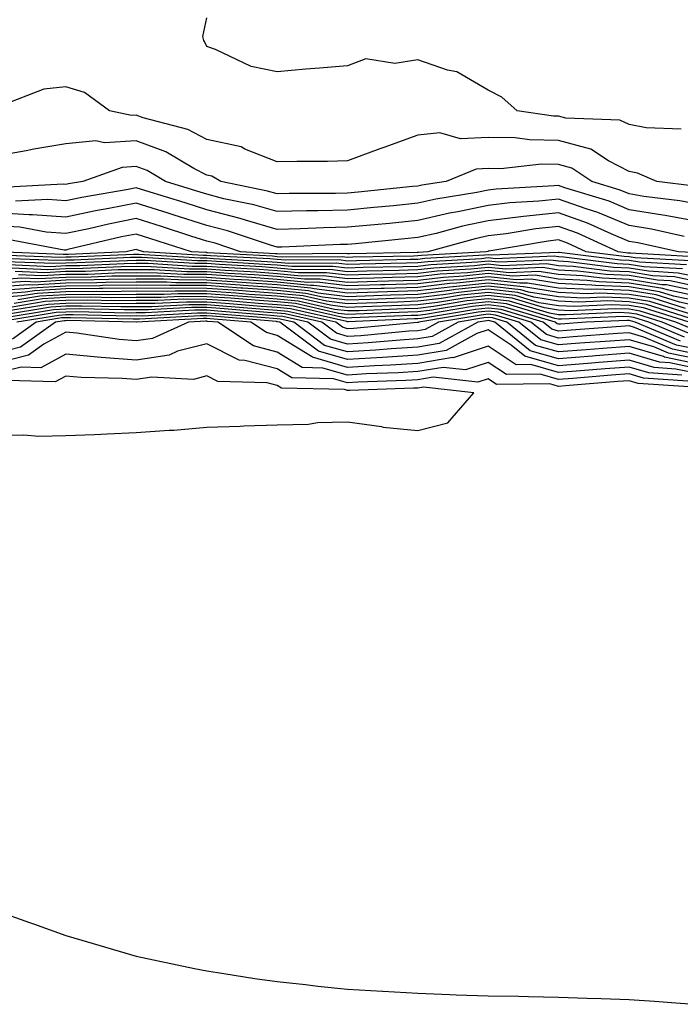
# Model space of a CAD drawing. Units: inches. Extents: x 931523 to 934163, y 7223978 to 7226618.
# Drawn here: x 932461 to 932555, y 7224015 to 7224155 of the extents above; entities that cross this region are included whole.
import ezdxf

# ---------------------------------------------------------------- set-up
doc = ezdxf.new("R2010")
doc.units = ezdxf.units.IN
doc.header["$MEASUREMENT"] = 0
doc.layers.add('Contour_93157223', color=7, linetype='Continuous', true_color=0x43e70f)

msp = doc.modelspace()

# ---------------------------------------------------------------- linework, layer by layer
at = {"layer": 'Contour_93157223'}
for points in [[(932555.45, 7224139.32, 3199), (932550.47, 7224139.5, 3199), (932548.05, 7224139.97, 3199), (932546.76, 7224140.63, 3199), (932539.09, 7224140.88, 3199), (932538.05, 7224141.16, 3199), (932537.3, 7224141.18, 3199), (932532.15, 7224141.92, 3199), (932530, 7224143.87, 3199), (932528.05, 7224144.87, 3199), (932523.59, 7224147.45, 3199), (932522.26, 7224147.72, 3199), (932518.05, 7224149.19, 3199), (932514.78, 7224148.66, 3199), (932510.67, 7224149.3, 3199), (932508.05, 7224148.33, 3199), (932504.1, 7224147.97, 3199), (932502.12, 7224147.86, 3199), (932498.05, 7224147.49, 3199), (932494.35, 7224148.23, 3199), (932489.31, 7224150.65, 3199), (932488.05, 7224151.06, 3199), (932487.8, 7224151.67, 3199), (932487.63, 7224151.92, 3199), (932487.51, 7224152.47, 3199), (932488.05, 7224155.16, 3199)], [(932557.37, 7224131.24, 3200), (932552.01, 7224131.92, 3200), (932549.23, 7224133.09, 3200), (932548.05, 7224133.33, 3200), (932545.12, 7224134.85, 3200), (932542.64, 7224136.51, 3200), (932538.05, 7224137.74, 3200), (932533.93, 7224137.8, 3200), (932531.87, 7224138.09, 3200), (932528.05, 7224138.17, 3200), (932524.11, 7224137.97, 3200), (932521.17, 7224138.81, 3200), (932518.05, 7224138.5, 3200), (932513.22, 7224136.74, 3200), (932512.67, 7224136.55, 3200), (932508.05, 7224134.83, 3200), (932505.21, 7224134.75, 3200), (932500.86, 7224134.73, 3200), (932498.05, 7224134.67, 3200), (932493.49, 7224136.47, 3200), (932492.93, 7224136.8, 3200), (932488.05, 7224137.88, 3200), (932485.38, 7224139.26, 3200), (932479.04, 7224140.92, 3200), (932478.05, 7224141.3, 3200), (932477.39, 7224141.26, 3200), (932474.25, 7224141.92, 3200), (932470.7, 7224144.56, 3200), (932468.05, 7224145.32, 3200), (932464.94, 7224145.03, 3200), (932458.8, 7224142.66, 3200)], [(932558.05, 7224128.64, 3201), (932555.28, 7224129.15, 3201), (932550.17, 7224129.79, 3201), (932548.05, 7224130.14, 3201), (932546.8, 7224130.67, 3201), (932542.77, 7224131.92, 3201), (932539.94, 7224133.81, 3201), (932538.05, 7224134.32, 3201), (932535.61, 7224134.36, 3201), (932529.84, 7224133.72, 3201), (932528.05, 7224133.74, 3201), (932526.31, 7224133.66, 3201), (932522.09, 7224131.92, 3201), (932518.6, 7224131.37, 3201), (932518.05, 7224131.24, 3201), (932517.3, 7224131.18, 3201), (932509.57, 7224130.4, 3201), (932508.05, 7224130.24, 3201), (932506.34, 7224130.2, 3201), (932499.77, 7224130.2, 3201), (932498.05, 7224130.16, 3201), (932496.69, 7224130.55, 3201), (932490.05, 7224131.92, 3201), (932488.77, 7224132.64, 3201), (932488.05, 7224132.8, 3201), (932486.22, 7224133.76, 3201), (932482.24, 7224136.12, 3201), (932478.05, 7224137.66, 3201), (932473.53, 7224137.41, 3201), (932472.3, 7224137.66, 3201), (932468.05, 7224137.23, 3201), (932463.51, 7224136.47, 3201), (932462.4, 7224136.26, 3201), (932458.05, 7224135.51, 3201)], [(932558.05, 7224126.18, 3202), (932553.19, 7224127.06, 3202), (932552.87, 7224127.1, 3202), (932548.05, 7224127.9, 3202), (932545.21, 7224129.09, 3202), (932538.94, 7224131.02, 3202), (932538.05, 7224131.35, 3202), (932537.41, 7224131.28, 3202), (932529.19, 7224130.79, 3202), (932528.05, 7224130.65, 3202), (932526.45, 7224130.32, 3202), (932520.58, 7224129.4, 3202), (932518.05, 7224128.81, 3202), (932514.6, 7224128.46, 3202), (932511.79, 7224128.19, 3202), (932508.05, 7224127.82, 3202), (932503.86, 7224127.72, 3202), (932502.24, 7224127.72, 3202), (932498.05, 7224127.64, 3202), (932494.73, 7224128.6, 3202), (932490.5, 7224129.46, 3202), (932488.05, 7224130.08, 3202), (932486.66, 7224130.53, 3202), (932482.18, 7224131.92, 3202), (932479.59, 7224133.46, 3202), (932478.05, 7224134.03, 3202), (932476.06, 7224133.91, 3202), (932470.47, 7224131.92, 3202), (932468.41, 7224131.57, 3202), (932468.05, 7224131.49, 3202), (932467.65, 7224131.51, 3202), (932458.93, 7224131.04, 3202)], [(932555.87, 7224124.11, 3203), (932551.25, 7224125.12, 3203), (932548.05, 7224125.65, 3203), (932543.62, 7224127.49, 3203), (932541.96, 7224128.01, 3203), (932538.05, 7224129.4, 3203), (932535.23, 7224129.11, 3203), (932531.11, 7224128.85, 3203), (932528.05, 7224128.48, 3203), (932523.73, 7224127.6, 3203), (932522.56, 7224127.41, 3203), (932518.05, 7224126.37, 3203), (932514, 7224125.96, 3203), (932511.9, 7224125.77, 3203), (932508.05, 7224125.4, 3203), (932504.65, 7224125.32, 3203), (932501.31, 7224125.18, 3203), (932498.05, 7224125.1, 3203), (932493.56, 7224126.41, 3203), (932492.8, 7224126.67, 3203), (932488.05, 7224127.88, 3203), (932484.98, 7224128.85, 3203), (932479.39, 7224130.57, 3203), (932478.05, 7224131, 3203), (932476.9, 7224130.77, 3203), (932470.33, 7224129.63, 3203), (932468.05, 7224129.17, 3203), (932465.48, 7224129.34, 3203), (932460.88, 7224129.09, 3203)], [(932557.89, 7224121.76, 3204), (932555.09, 7224121.92, 3204), (932549.32, 7224123.19, 3204), (932548.05, 7224123.4, 3204), (932545.51, 7224124.46, 3204), (932542.14, 7224126, 3204), (932538.05, 7224127.47, 3204), (932533.06, 7224126.92, 3204), (932533.04, 7224126.92, 3204), (932528.05, 7224126.31, 3204), (932524.4, 7224125.57, 3204), (932520.67, 7224124.54, 3204), (932518.05, 7224123.93, 3204), (932516.21, 7224123.76, 3204), (932509.2, 7224123.07, 3204), (932508.05, 7224122.96, 3204), (932507.03, 7224122.94, 3204), (932498.73, 7224122.6, 3204), (932498.05, 7224122.58, 3204), (932497.11, 7224122.86, 3204), (932491.03, 7224124.91, 3204), (932488.05, 7224125.65, 3204), (932483.3, 7224127.17, 3204), (932482.58, 7224127.39, 3204), (932478.05, 7224128.81, 3204), (932474.17, 7224128.05, 3204), (932472.26, 7224127.72, 3204), (932468.05, 7224126.82, 3204), (932463.31, 7224127.17, 3204), (932462.82, 7224127.15, 3204), (932458.05, 7224127.43, 3204)], [(932557.32, 7224121.2, 3205), (932548.26, 7224121.71, 3205), (932548.05, 7224121.74, 3205), (932547.88, 7224121.74, 3205), (932546.52, 7224121.92, 3205), (932540.71, 7224124.58, 3205), (932538.05, 7224125.53, 3205), (932534.79, 7224125.18, 3205), (932530.6, 7224124.48, 3205), (932528.05, 7224124.17, 3205), (932526.19, 7224123.78, 3205), (932519.48, 7224121.92, 3205), (932518.13, 7224121.84, 3205), (932518.05, 7224121.84, 3205), (932517.96, 7224121.82, 3205), (932508.33, 7224121.65, 3205), (932508.05, 7224121.63, 3205), (932507.79, 7224121.67, 3205), (932498.38, 7224121.59, 3205), (932498.05, 7224121.63, 3205), (932497.78, 7224121.65, 3205), (932492.87, 7224121.92, 3205), (932489.26, 7224123.13, 3205), (932488.05, 7224123.44, 3205), (932485.82, 7224124.15, 3205), (932481.63, 7224125.49, 3205), (932478.05, 7224126.63, 3205), (932474.12, 7224125.85, 3205), (932471.31, 7224125.18, 3205), (932468.05, 7224124.5, 3205), (932465.27, 7224124.69, 3205), (932461.53, 7224125.4, 3205), (932458.05, 7224125.59, 3205)], [(932556.76, 7224120.63, 3206), (932548.9, 7224121.06, 3206), (932548.05, 7224121.22, 3206), (932547.37, 7224121.24, 3206), (932541.98, 7224121.92, 3206), (932539.29, 7224123.15, 3206), (932538.05, 7224123.6, 3206), (932536.54, 7224123.44, 3206), (932528.14, 7224122.02, 3206), (932528.05, 7224122, 3206), (932527.99, 7224121.98, 3206), (932527.75, 7224121.92, 3206), (932518.57, 7224121.39, 3206), (932518.05, 7224121.33, 3206), (932517.45, 7224121.31, 3206), (932508.82, 7224121.14, 3206), (932508.05, 7224121.12, 3206), (932507.34, 7224121.22, 3206), (932498.82, 7224121.14, 3206), (932498.05, 7224121.22, 3206), (932497.4, 7224121.28, 3206), (932488.18, 7224121.78, 3206), (932488.05, 7224121.8, 3206), (932487.93, 7224121.8, 3206), (932485.91, 7224121.92, 3206), (932479.96, 7224123.83, 3206), (932478.05, 7224124.44, 3206), (932475.95, 7224124.03, 3206), (932468.35, 7224122.23, 3206), (932468.05, 7224122.15, 3206), (932467.79, 7224122.17, 3206), (932459.8, 7224123.68, 3206)], [(932556.19, 7224120.06, 3207), (932549.54, 7224120.44, 3207), (932548.05, 7224120.67, 3207), (932546.85, 7224120.73, 3207), (932538.14, 7224121.84, 3207), (932537.98, 7224121.84, 3207), (932528.53, 7224121.43, 3207), (932528.05, 7224121.49, 3207), (932527.57, 7224121.43, 3207), (932519.02, 7224120.96, 3207), (932518.05, 7224120.85, 3207), (932516.94, 7224120.81, 3207), (932509.31, 7224120.65, 3207), (932508.05, 7224120.61, 3207), (932506.89, 7224120.77, 3207), (932499.27, 7224120.71, 3207), (932498.05, 7224120.83, 3207), (932497.02, 7224120.9, 3207), (932488.6, 7224121.37, 3207), (932488.05, 7224121.41, 3207), (932487.54, 7224121.41, 3207), (932479.08, 7224121.92, 3207), (932478.3, 7224122.17, 3207), (932478.05, 7224122.25, 3207), (932477.78, 7224122.19, 3207), (932476.61, 7224121.92, 3207), (932468.41, 7224121.55, 3207), (932468.05, 7224121.55, 3207), (932467.66, 7224121.53, 3207), (932458.19, 7224121.92, 3207)], [(932555.62, 7224119.5, 3208), (932550.17, 7224119.79, 3208), (932548.05, 7224120.14, 3208), (932546.34, 7224120.2, 3208), (932538.8, 7224121.18, 3208), (932538.05, 7224121.2, 3208), (932537.43, 7224121.3, 3208), (932529.03, 7224120.94, 3208), (932528.05, 7224121.04, 3208), (932527.07, 7224120.94, 3208), (932519.46, 7224120.51, 3208), (932518.05, 7224120.34, 3208), (932516.42, 7224120.3, 3208), (932509.81, 7224120.16, 3208), (932508.05, 7224120.1, 3208), (932506.44, 7224120.32, 3208), (932499.71, 7224120.26, 3208), (932498.05, 7224120.42, 3208), (932496.65, 7224120.51, 3208), (932489.02, 7224120.94, 3208), (932488.05, 7224121.02, 3208), (932487.15, 7224121.02, 3208), (932478.42, 7224121.55, 3208), (932477.67, 7224121.55, 3208), (932468.82, 7224121.16, 3208), (932468.05, 7224121.14, 3208), (932467.23, 7224121.1, 3208), (932458.51, 7224121.45, 3208)], [(932558.05, 7224118.29, 3209), (932555.05, 7224118.91, 3209), (932550.81, 7224119.17, 3209), (932548.05, 7224119.62, 3209), (932545.83, 7224119.69, 3209), (932539.46, 7224120.51, 3209), (932538.05, 7224120.57, 3209), (932536.89, 7224120.75, 3209), (932529.53, 7224120.44, 3209), (932528.05, 7224120.61, 3209), (932526.58, 7224120.46, 3209), (932519.9, 7224120.06, 3209), (932518.05, 7224119.85, 3209), (932515.91, 7224119.79, 3209), (932510.3, 7224119.67, 3209), (932508.05, 7224119.6, 3209), (932505.99, 7224119.85, 3209), (932500.15, 7224119.81, 3209), (932498.05, 7224120.03, 3209), (932496.28, 7224120.14, 3209), (932489.44, 7224120.53, 3209), (932488.05, 7224120.63, 3209), (932486.76, 7224120.63, 3209), (932478.86, 7224121.1, 3209), (932478.05, 7224121.12, 3209), (932477.23, 7224121.1, 3209), (932469.22, 7224120.75, 3209), (932468.05, 7224120.73, 3209), (932466.8, 7224120.67, 3209), (932458.99, 7224120.98, 3209)], [(932558.05, 7224117.6, 3210), (932554.49, 7224118.35, 3210), (932551.44, 7224118.52, 3210), (932548.05, 7224119.09, 3210), (932545.32, 7224119.19, 3210), (932540.13, 7224119.85, 3210), (932538.05, 7224119.95, 3210), (932536.34, 7224120.22, 3210), (932530.03, 7224119.95, 3210), (932528.05, 7224120.16, 3210), (932526.08, 7224119.95, 3210), (932520.34, 7224119.62, 3210), (932518.05, 7224119.34, 3210), (932515.4, 7224119.26, 3210), (932510.79, 7224119.19, 3210), (932508.05, 7224119.09, 3210), (932505.54, 7224119.4, 3210), (932500.6, 7224119.36, 3210), (932498.05, 7224119.62, 3210), (932495.9, 7224119.77, 3210), (932489.86, 7224120.1, 3210), (932488.05, 7224120.24, 3210), (932486.38, 7224120.24, 3210), (932479.3, 7224120.67, 3210), (932478.05, 7224120.67, 3210), (932476.79, 7224120.65, 3210), (932469.63, 7224120.34, 3210), (932468.05, 7224120.32, 3210), (932466.36, 7224120.24, 3210), (932459.46, 7224120.51, 3210)], [(932558.05, 7224116.92, 3211), (932553.91, 7224117.78, 3211), (932552.08, 7224117.9, 3211), (932548.05, 7224118.54, 3211), (932544.8, 7224118.68, 3211), (932540.78, 7224119.19, 3211), (932538.05, 7224119.3, 3211), (932535.79, 7224119.67, 3211), (932530.53, 7224119.44, 3211), (932528.05, 7224119.71, 3211), (932525.58, 7224119.46, 3211), (932520.79, 7224119.19, 3211), (932518.05, 7224118.85, 3211), (932514.89, 7224118.76, 3211), (932511.28, 7224118.68, 3211), (932508.05, 7224118.58, 3211), (932505.09, 7224118.95, 3211), (932501.04, 7224118.93, 3211), (932498.05, 7224119.22, 3211), (932495.53, 7224119.4, 3211), (932490.28, 7224119.69, 3211), (932488.05, 7224119.85, 3211), (932485.98, 7224119.85, 3211), (932479.74, 7224120.24, 3211), (932478.05, 7224120.24, 3211), (932476.35, 7224120.22, 3211), (932470.03, 7224119.95, 3211), (932468.05, 7224119.91, 3211), (932465.93, 7224119.79, 3211), (932459.92, 7224120.05, 3211)], [(932558.05, 7224116.22, 3212), (932553.35, 7224117.21, 3212), (932552.72, 7224117.25, 3212), (932548.05, 7224118.01, 3212), (932544.29, 7224118.17, 3212), (932541.45, 7224118.52, 3212), (932538.05, 7224118.68, 3212), (932535.25, 7224119.13, 3212), (932531.03, 7224118.93, 3212), (932528.05, 7224119.26, 3212), (932525.09, 7224118.95, 3212), (932521.23, 7224118.74, 3212), (932518.05, 7224118.37, 3212), (932514.38, 7224118.25, 3212), (932511.78, 7224118.19, 3212), (932508.05, 7224118.07, 3212), (932504.64, 7224118.5, 3212), (932501.49, 7224118.48, 3212), (932498.05, 7224118.81, 3212), (932495.15, 7224119.03, 3212), (932490.7, 7224119.28, 3212), (932488.05, 7224119.46, 3212), (932485.59, 7224119.46, 3212), (932480.18, 7224119.79, 3212), (932478.05, 7224119.81, 3212), (932475.91, 7224119.77, 3212), (932470.44, 7224119.54, 3212), (932468.05, 7224119.5, 3212), (932465.5, 7224119.36, 3212), (932460.4, 7224119.58, 3212)], [(932558.05, 7224115.53, 3213), (932553.46, 7224116.51, 3213), (932552.83, 7224116.71, 3213), (932548.05, 7224117.49, 3213), (932543.78, 7224117.64, 3213), (932542.11, 7224117.86, 3213), (932538.05, 7224118.05, 3213), (932534.71, 7224118.58, 3213), (932531.53, 7224118.44, 3213), (932528.05, 7224118.83, 3213), (932524.59, 7224118.46, 3213), (932521.68, 7224118.29, 3213), (932518.05, 7224117.86, 3213), (932513.87, 7224117.74, 3213), (932512.27, 7224117.7, 3213), (932508.05, 7224117.58, 3213), (932504.18, 7224118.05, 3213), (932501.93, 7224118.03, 3213), (932498.05, 7224118.42, 3213), (932494.78, 7224118.66, 3213), (932491.11, 7224118.85, 3213), (932488.05, 7224119.07, 3213), (932485.21, 7224119.07, 3213), (932480.61, 7224119.36, 3213), (932478.05, 7224119.36, 3213), (932475.46, 7224119.34, 3213), (932470.84, 7224119.13, 3213), (932468.05, 7224119.11, 3213), (932465.06, 7224118.93, 3213), (932460.87, 7224119.11, 3213)], [(932558.05, 7224114.17, 3215), (932555.21, 7224114.75, 3215), (932551.92, 7224115.79, 3215), (932548.05, 7224116.41, 3215), (932543.37, 7224116.61, 3215), (932542.7, 7224116.57, 3215), (932538.05, 7224116.78, 3215), (932533.62, 7224117.49, 3215), (932532.53, 7224117.45, 3215), (932528.05, 7224117.94, 3215), (932523.59, 7224117.47, 3215), (932522.57, 7224117.41, 3215), (932518.05, 7224116.86, 3215), (932513.25, 7224116.72, 3215), (932512.84, 7224116.71, 3215), (932508.05, 7224116.57, 3215), (932503.28, 7224117.15, 3215), (932502.82, 7224117.15, 3215), (932498.05, 7224117.62, 3215), (932494.03, 7224117.9, 3215), (932491.95, 7224118.01, 3215), (932488.05, 7224118.29, 3215), (932484.43, 7224118.31, 3215), (932481.49, 7224118.48, 3215), (932478.05, 7224118.48, 3215), (932474.58, 7224118.44, 3215), (932471.65, 7224118.33, 3215), (932468.05, 7224118.29, 3215), (932464.19, 7224118.07, 3215), (932461.81, 7224118.17, 3215), (932458.05, 7224117.9, 3215)], [(932556.08, 7224113.89, 3216), (932551.46, 7224115.34, 3216), (932548.05, 7224115.88, 3216), (932543.92, 7224116.04, 3216), (932542.1, 7224115.96, 3216), (932538.05, 7224116.16, 3216), (932533.07, 7224116.94, 3216), (932533.03, 7224116.94, 3216), (932528.05, 7224117.49, 3216), (932523.09, 7224116.96, 3216), (932523.01, 7224116.96, 3216), (932518.05, 7224116.37, 3216), (932513.73, 7224116.24, 3216), (932512.31, 7224116.18, 3216), (932508.05, 7224116.06, 3216), (932503.33, 7224116.65, 3216), (932502.87, 7224116.74, 3216), (932498.05, 7224117.21, 3216), (932493.66, 7224117.53, 3216), (932492.37, 7224117.6, 3216), (932488.05, 7224117.9, 3216), (932484.04, 7224117.92, 3216), (932481.93, 7224118.03, 3216), (932478.05, 7224118.05, 3216), (932474.14, 7224118.01, 3216), (932472.05, 7224117.92, 3216), (932468.05, 7224117.88, 3216), (932463.76, 7224117.62, 3216), (932462.28, 7224117.68, 3216), (932458.05, 7224117.41, 3216)], [(932558.05, 7224114.85, 3214), (932554.34, 7224115.63, 3214), (932552.38, 7224116.24, 3214), (932548.05, 7224116.96, 3214), (932543.26, 7224117.13, 3214), (932542.77, 7224117.19, 3214), (932538.05, 7224117.41, 3214), (932534.16, 7224118.03, 3214), (932532.03, 7224117.94, 3214), (932528.05, 7224118.38, 3214), (932524.09, 7224117.96, 3214), (932522.12, 7224117.84, 3214), (932518.05, 7224117.37, 3214), (932513.35, 7224117.23, 3214), (932512.76, 7224117.21, 3214), (932508.05, 7224117.08, 3214), (932503.73, 7224117.6, 3214), (932502.38, 7224117.58, 3214), (932498.05, 7224118.01, 3214), (932494.41, 7224118.27, 3214), (932491.53, 7224118.44, 3214), (932488.05, 7224118.68, 3214), (932484.82, 7224118.7, 3214), (932481.05, 7224118.91, 3214), (932478.05, 7224118.93, 3214), (932475.02, 7224118.89, 3214), (932471.24, 7224118.72, 3214), (932468.05, 7224118.7, 3214), (932464.63, 7224118.5, 3214), (932461.34, 7224118.64, 3214)], [(932556.96, 7224113.01, 3217), (932551, 7224114.87, 3217), (932548.05, 7224115.36, 3217), (932544.48, 7224115.49, 3217), (932541.49, 7224115.36, 3217), (932538.05, 7224115.51, 3217), (932533.77, 7224116.2, 3217), (932532.66, 7224116.53, 3217), (932528.05, 7224117.06, 3217), (932523.42, 7224116.55, 3217), (932522.54, 7224116.41, 3217), (932518.05, 7224115.87, 3217), (932514.21, 7224115.77, 3217), (932511.79, 7224115.67, 3217), (932508.05, 7224115.55, 3217), (932503.91, 7224116.06, 3217), (932502.51, 7224116.37, 3217), (932498.05, 7224116.82, 3217), (932493.28, 7224117.15, 3217), (932492.79, 7224117.17, 3217), (932488.05, 7224117.51, 3217), (932483.66, 7224117.53, 3217), (932482.37, 7224117.6, 3217), (932478.05, 7224117.62, 3217), (932473.69, 7224117.56, 3217), (932472.46, 7224117.51, 3217), (932468.05, 7224117.47, 3217), (932463.33, 7224117.19, 3217), (932462.75, 7224117.21, 3217), (932458.05, 7224116.9, 3217)], [(932557.83, 7224112.13, 3218), (932550.55, 7224114.42, 3218), (932548.05, 7224114.83, 3218), (932545.03, 7224114.95, 3218), (932540.89, 7224114.75, 3218), (932538.05, 7224114.89, 3218), (932534.52, 7224115.46, 3218), (932532.26, 7224116.14, 3218), (932528.05, 7224116.61, 3218), (932523.82, 7224116.16, 3218), (932521.97, 7224115.85, 3218), (932518.05, 7224115.38, 3218), (932514.7, 7224115.28, 3218), (932511.27, 7224115.14, 3218), (932508.05, 7224115.05, 3218), (932504.49, 7224115.47, 3218), (932502.14, 7224116.02, 3218), (932498.05, 7224116.41, 3218), (932493.21, 7224116.76, 3218), (932492.91, 7224116.78, 3218), (932488.05, 7224117.12, 3218), (932483.26, 7224117.13, 3218), (932482.81, 7224117.15, 3218), (932478.05, 7224117.17, 3218), (932473.26, 7224117.12, 3218), (932472.86, 7224117.1, 3218), (932468.05, 7224117.06, 3218), (932463.19, 7224116.78, 3218), (932462.85, 7224116.72, 3218), (932458.05, 7224116.39, 3218)], [(932556.61, 7224111.92, 3219), (932550.09, 7224113.95, 3219), (932548.05, 7224114.28, 3219), (932545.58, 7224114.38, 3219), (932540.29, 7224114.17, 3219), (932538.05, 7224114.26, 3219), (932535.27, 7224114.69, 3219), (932531.86, 7224115.73, 3219), (932528.05, 7224116.16, 3219), (932524.22, 7224115.75, 3219), (932521.41, 7224115.28, 3219), (932518.05, 7224114.89, 3219), (932515.17, 7224114.79, 3219), (932510.75, 7224114.62, 3219), (932508.05, 7224114.54, 3219), (932505.07, 7224114.91, 3219), (932501.78, 7224115.65, 3219), (932498.05, 7224116, 3219), (932493.65, 7224116.33, 3219), (932492.55, 7224116.41, 3219), (932488.05, 7224116.72, 3219), (932483.23, 7224116.74, 3219), (932482.85, 7224116.72, 3219), (932478.05, 7224116.74, 3219), (932473.28, 7224116.69, 3219), (932472.83, 7224116.71, 3219), (932468.05, 7224116.65, 3219), (932463.58, 7224116.39, 3219), (932462.31, 7224116.18, 3219), (932458.05, 7224115.88, 3219)], [(932557.06, 7224110.92, 3220), (932554.69, 7224111.92, 3220), (932549.63, 7224113.5, 3220), (932548.05, 7224113.76, 3220), (932546.14, 7224113.83, 3220), (932539.69, 7224113.56, 3220), (932538.05, 7224113.62, 3220), (932536.02, 7224113.95, 3220), (932531.46, 7224115.34, 3220), (932528.05, 7224115.71, 3220), (932524.62, 7224115.36, 3220), (932520.84, 7224114.71, 3220), (932518.05, 7224114.38, 3220), (932515.66, 7224114.3, 3220), (932510.22, 7224114.09, 3220), (932508.05, 7224114.03, 3220), (932505.65, 7224114.32, 3220), (932501.41, 7224115.28, 3220), (932498.05, 7224115.61, 3220), (932494.08, 7224115.88, 3220), (932492.18, 7224116.06, 3220), (932488.05, 7224116.33, 3220), (932483.62, 7224116.35, 3220), (932482.42, 7224116.3, 3220), (932478.05, 7224116.31, 3220), (932473.71, 7224116.26, 3220), (932472.41, 7224116.28, 3220), (932468.05, 7224116.24, 3220), (932463.96, 7224116, 3220), (932461.78, 7224115.65, 3220), (932458.05, 7224115.4, 3220)], [(932555.36, 7224109.24, 3223), (932548.92, 7224111.92, 3223), (932548.26, 7224112.13, 3223), (932548.05, 7224112.15, 3223), (932547.8, 7224112.17, 3223), (932541.97, 7224111.92, 3223), (932538.32, 7224111.65, 3223), (932538.05, 7224111.63, 3223), (932537.83, 7224111.71, 3223), (932537.55, 7224111.92, 3223), (932530.27, 7224114.13, 3223), (932528.05, 7224114.38, 3223), (932525.83, 7224114.15, 3223), (932519.15, 7224113.01, 3223), (932518.05, 7224112.9, 3223), (932517.11, 7224112.86, 3223), (932508.66, 7224112.53, 3223), (932508.05, 7224112.51, 3223), (932507.38, 7224112.58, 3223), (932500.32, 7224114.19, 3223), (932498.05, 7224114.4, 3223), (932495.37, 7224114.6, 3223), (932491.09, 7224114.97, 3223), (932488.05, 7224115.16, 3223), (932484.79, 7224115.18, 3223), (932481.11, 7224114.99, 3223), (932478.05, 7224114.99, 3223), (932475.01, 7224114.97, 3223), (932471.17, 7224115.05, 3223), (932468.05, 7224115.01, 3223), (932465.13, 7224114.85, 3223), (932460.15, 7224114.03, 3223)], [(932555.93, 7224109.79, 3222), (932550.85, 7224111.92, 3222), (932548.71, 7224112.58, 3222), (932548.05, 7224112.7, 3222), (932547.24, 7224112.72, 3222), (932538.47, 7224112.35, 3222), (932538.05, 7224112.37, 3222), (932537.52, 7224112.45, 3222), (932530.66, 7224114.54, 3222), (932528.05, 7224114.83, 3222), (932525.42, 7224114.54, 3222), (932519.71, 7224113.58, 3222), (932518.05, 7224113.38, 3222), (932516.62, 7224113.35, 3222), (932509.18, 7224113.05, 3222), (932508.05, 7224113.01, 3222), (932506.8, 7224113.17, 3222), (932500.68, 7224114.56, 3222), (932498.05, 7224114.81, 3222), (932494.94, 7224115.03, 3222), (932491.45, 7224115.32, 3222), (932488.05, 7224115.55, 3222), (932484.4, 7224115.57, 3222), (932481.55, 7224115.42, 3222), (932478.05, 7224115.44, 3222), (932474.58, 7224115.4, 3222), (932471.59, 7224115.46, 3222), (932468.05, 7224115.42, 3222), (932464.74, 7224115.22, 3222), (932460.69, 7224114.56, 3222)], [(932556.5, 7224110.36, 3221), (932552.77, 7224111.92, 3221), (932549.17, 7224113.05, 3221), (932548.05, 7224113.23, 3221), (932546.69, 7224113.29, 3221), (932539.08, 7224112.96, 3221), (932538.05, 7224112.99, 3221), (932536.77, 7224113.21, 3221), (932531.06, 7224114.93, 3221), (932528.05, 7224115.26, 3221), (932525.02, 7224114.95, 3221), (932520.28, 7224114.15, 3221), (932518.05, 7224113.89, 3221), (932516.14, 7224113.83, 3221), (932509.7, 7224113.56, 3221), (932508.05, 7224113.52, 3221), (932506.22, 7224113.74, 3221), (932501.05, 7224114.91, 3221), (932498.05, 7224115.2, 3221), (932494.51, 7224115.46, 3221), (932491.82, 7224115.69, 3221), (932488.05, 7224115.94, 3221), (932484.01, 7224115.96, 3221), (932481.99, 7224115.85, 3221), (932478.05, 7224115.87, 3221), (932474.15, 7224115.83, 3221), (932472, 7224115.87, 3221), (932468.05, 7224115.83, 3221), (932464.35, 7224115.61, 3221), (932461.23, 7224115.1, 3221)], [(932558.05, 7224106.63, 3226), (932553.67, 7224107.55, 3226), (932551.55, 7224108.42, 3226), (932548.05, 7224109.44, 3226), (932545.37, 7224109.24, 3226), (932541.04, 7224108.93, 3226), (932538.05, 7224108.7, 3226), (932535.54, 7224109.4, 3226), (932532.4, 7224111.92, 3226), (932529.07, 7224112.94, 3226), (932528.05, 7224113.05, 3226), (932527.03, 7224112.94, 3226), (932520.96, 7224111.92, 3226), (932519.09, 7224110.88, 3226), (932518.05, 7224110.71, 3226), (932516.76, 7224110.63, 3226), (932509.95, 7224110.01, 3226), (932508.05, 7224109.91, 3226), (932506.48, 7224110.36, 3226), (932504.4, 7224111.92, 3226), (932499.22, 7224113.09, 3226), (932498.05, 7224113.21, 3226), (932496.67, 7224113.31, 3226), (932489.99, 7224113.87, 3226), (932488.05, 7224113.99, 3226), (932485.96, 7224114.01, 3226), (932479.81, 7224113.68, 3226), (932478.05, 7224113.68, 3226), (932476.31, 7224113.66, 3226), (932469.93, 7224113.8, 3226), (932468.05, 7224113.78, 3226), (932466.29, 7224113.68, 3226), (932458.53, 7224112.41, 3226)], [(932558.05, 7224107.31, 3225), (932554.23, 7224108.11, 3225), (932550.17, 7224109.79, 3225), (932548.05, 7224110.42, 3225), (932546.42, 7224110.3, 3225), (932540.13, 7224109.83, 3225), (932538.05, 7224109.67, 3225), (932536.3, 7224110.16, 3225), (932534.11, 7224111.92, 3225), (932529.47, 7224113.33, 3225), (932528.05, 7224113.48, 3225), (932526.63, 7224113.35, 3225), (932518.17, 7224111.92, 3225), (932518.09, 7224111.88, 3225), (932518.05, 7224111.86, 3225), (932518, 7224111.86, 3225), (932508.92, 7224111.04, 3225), (932508.05, 7224111, 3225), (932507.33, 7224111.2, 3225), (932506.38, 7224111.92, 3225), (932499.58, 7224113.46, 3225), (932498.05, 7224113.6, 3225), (932496.23, 7224113.74, 3225), (932490.36, 7224114.22, 3225), (932488.05, 7224114.38, 3225), (932485.57, 7224114.4, 3225), (932480.24, 7224114.11, 3225), (932478.05, 7224114.13, 3225), (932475.88, 7224114.09, 3225), (932470.34, 7224114.21, 3225), (932468.05, 7224114.19, 3225), (932465.9, 7224114.07, 3225), (932459.07, 7224112.94, 3225)], [(932558.05, 7224107.99, 3224), (932554.8, 7224108.68, 3224), (932548.8, 7224111.18, 3224), (932548.05, 7224111.39, 3224), (932547.48, 7224111.35, 3224), (932539.23, 7224110.75, 3224), (932538.05, 7224110.65, 3224), (932537.06, 7224110.92, 3224), (932535.83, 7224111.92, 3224), (932529.87, 7224113.74, 3224), (932528.05, 7224113.93, 3224), (932526.23, 7224113.74, 3224), (932518.59, 7224112.47, 3224), (932518.05, 7224112.39, 3224), (932517.59, 7224112.39, 3224), (932508.13, 7224112, 3224), (932508.05, 7224112, 3224), (932507.96, 7224112.02, 3224), (932499.95, 7224113.81, 3224), (932498.05, 7224114.01, 3224), (932495.8, 7224114.17, 3224), (932490.73, 7224114.6, 3224), (932488.05, 7224114.77, 3224), (932485.18, 7224114.79, 3224), (932480.68, 7224114.56, 3224), (932478.05, 7224114.56, 3224), (932475.44, 7224114.52, 3224), (932470.76, 7224114.63, 3224), (932468.05, 7224114.6, 3224), (932465.52, 7224114.46, 3224), (932459.61, 7224113.48, 3224)], [(932555.55, 7224104.42, 3230), (932550.87, 7224104.73, 3230), (932548.05, 7224105.55, 3230), (932544.67, 7224105.3, 3230), (932541.14, 7224105.01, 3230), (932538.05, 7224104.77, 3230), (932534.08, 7224105.9, 3230), (932532.01, 7224105.88, 3230), (932528.05, 7224108.52, 3230), (932523.08, 7224106.88, 3230), (932523.02, 7224106.9, 3230), (932518.05, 7224106.06, 3230), (932514.15, 7224105.83, 3230), (932511.88, 7224105.75, 3230), (932508.05, 7224105.51, 3230), (932503.06, 7224106.94, 3230), (932502.93, 7224107.04, 3230), (932498.05, 7224110.05, 3230), (932496.56, 7224110.44, 3230), (932494.31, 7224111.92, 3230), (932488.54, 7224112.41, 3230), (932488.05, 7224112.45, 3230), (932487.53, 7224112.45, 3230), (932478.06, 7224111.94, 3230), (932478.04, 7224111.94, 3230), (932468.27, 7224112.15, 3230), (932468.05, 7224112.13, 3230), (932467.84, 7224112.13, 3230), (932466.56, 7224111.92, 3230), (932461.59, 7224108.37, 3230), (932458.05, 7224107.49, 3230)], [(932558.05, 7224105.94, 3227), (932553.1, 7224106.98, 3227), (932552.92, 7224107.04, 3227), (932548.05, 7224108.48, 3227), (932544.32, 7224108.19, 3227), (932541.96, 7224108.01, 3227), (932538.05, 7224107.72, 3227), (932534.77, 7224108.64, 3227), (932530.69, 7224111.92, 3227), (932528.67, 7224112.53, 3227), (932528.05, 7224112.6, 3227), (932527.43, 7224112.55, 3227), (932523.76, 7224111.92, 3227), (932520.08, 7224109.89, 3227), (932518.05, 7224109.56, 3227), (932515.52, 7224109.38, 3227), (932510.99, 7224108.99, 3227), (932508.05, 7224108.8, 3227), (932505.62, 7224109.5, 3227), (932502.42, 7224111.92, 3227), (932498.86, 7224112.72, 3227), (932498.05, 7224112.8, 3227), (932497.1, 7224112.88, 3227), (932489.63, 7224113.5, 3227), (932488.05, 7224113.62, 3227), (932486.36, 7224113.62, 3227), (932479.37, 7224113.25, 3227), (932478.05, 7224113.25, 3227), (932476.74, 7224113.23, 3227), (932469.51, 7224113.38, 3227), (932468.05, 7224113.37, 3227), (932466.68, 7224113.29, 3227), (932458.34, 7224111.92, 3227)], [(932558.05, 7224104.6, 3229), (932554.69, 7224105.28, 3229), (932551.62, 7224105.49, 3229), (932548.05, 7224106.53, 3229), (932543.77, 7224106.2, 3229), (932542.21, 7224106.08, 3229), (932538.05, 7224105.75, 3229), (932533.24, 7224107.12, 3229), (932531.3, 7224108.68, 3229), (932528.05, 7224110.85, 3229), (932526.44, 7224110.32, 3229), (932522.07, 7224107.9, 3229), (932518.05, 7224107.23, 3229), (932513.05, 7224106.92, 3229), (932513.04, 7224106.92, 3229), (932508.05, 7224106.61, 3229), (932503.92, 7224107.8, 3229), (932498.46, 7224111.92, 3229), (932498.12, 7224112, 3229), (932498.05, 7224112, 3229), (932497.96, 7224112.02, 3229), (932488.9, 7224112.78, 3229), (932488.05, 7224112.84, 3229), (932487.14, 7224112.84, 3229), (932478.5, 7224112.37, 3229), (932477.6, 7224112.37, 3229), (932468.69, 7224112.56, 3229), (932468.05, 7224112.55, 3229), (932467.45, 7224112.53, 3229), (932463.82, 7224111.92, 3229), (932460.45, 7224109.52, 3229)], [(932558.05, 7224105.28, 3228), (932553.83, 7224106.14, 3228), (932552.37, 7224106.24, 3228), (932548.05, 7224107.51, 3228), (932543.26, 7224107.13, 3228), (932542.86, 7224107.12, 3228), (932538.05, 7224106.72, 3228), (932534.01, 7224107.88, 3228), (932528.97, 7224111.92, 3228), (932528.26, 7224112.13, 3228), (932528.05, 7224112.15, 3228), (932527.84, 7224112.13, 3228), (932526.55, 7224111.92, 3228), (932521.08, 7224108.89, 3228), (932518.05, 7224108.38, 3228), (932514.28, 7224108.15, 3228), (932512.02, 7224107.96, 3228), (932508.05, 7224107.7, 3228), (932504.77, 7224108.64, 3228), (932500.44, 7224111.92, 3228), (932498.49, 7224112.37, 3228), (932498.05, 7224112.41, 3228), (932497.53, 7224112.45, 3228), (932489.27, 7224113.13, 3228), (932488.05, 7224113.23, 3228), (932486.75, 7224113.23, 3228), (932478.94, 7224112.8, 3228), (932478.05, 7224112.82, 3228), (932477.17, 7224112.8, 3228), (932469.1, 7224112.97, 3228), (932468.05, 7224112.96, 3228), (932467.06, 7224112.9, 3228), (932461.08, 7224111.92, 3228)], [(932556.41, 7224103.56, 3231), (932550.12, 7224103.99, 3231), (932548.05, 7224104.6, 3231), (932545.57, 7224104.4, 3231), (932540.08, 7224103.95, 3231), (932538.05, 7224103.8, 3231), (932535.44, 7224104.54, 3231), (932530.62, 7224104.5, 3231), (932528.05, 7224106.22, 3231), (932524.83, 7224105.14, 3231), (932521.63, 7224105.49, 3231), (932518.05, 7224104.91, 3231), (932515.24, 7224104.73, 3231), (932510.71, 7224104.58, 3231), (932508.05, 7224104.42, 3231), (932504.55, 7224105.42, 3231), (932501.61, 7224105.49, 3231), (932498.05, 7224107.68, 3231), (932494.69, 7224108.56, 3231), (932489.62, 7224111.92, 3231), (932488.17, 7224112.04, 3231), (932488.05, 7224112.06, 3231), (932487.92, 7224112.06, 3231), (932485.48, 7224111.92, 3231), (932480.34, 7224109.63, 3231), (932478.05, 7224109.26, 3231), (932475.6, 7224109.46, 3231), (932469.61, 7224110.36, 3231), (932468.05, 7224110.49, 3231), (932464.93, 7224108.81, 3231), (932462.74, 7224107.23, 3231), (932458.05, 7224106.08, 3231)], [(932557.27, 7224102.7, 3232), (932549.36, 7224103.23, 3232), (932548.05, 7224103.62, 3232), (932546.47, 7224103.5, 3232), (932539.02, 7224102.88, 3232), (932538.05, 7224102.82, 3232), (932536.81, 7224103.17, 3232), (932529.23, 7224103.09, 3232), (932528.05, 7224103.89, 3232), (932526.57, 7224103.4, 3232), (932520.24, 7224104.11, 3232), (932518.05, 7224103.76, 3232), (932516.33, 7224103.64, 3232), (932509.54, 7224103.42, 3232), (932508.05, 7224103.33, 3232), (932506.08, 7224103.89, 3232), (932500.15, 7224104.03, 3232), (932498.05, 7224105.32, 3232), (932493.46, 7224106.51, 3232), (932492.66, 7224106.53, 3232), (932488.05, 7224108.87, 3232), (932483.93, 7224107.8, 3232), (932482.71, 7224107.25, 3232), (932478.05, 7224106.53, 3232), (932473.05, 7224106.92, 3232), (932468.05, 7224107.39, 3232), (932464.51, 7224105.46, 3232), (932461.68, 7224105.55, 3232), (932458.05, 7224104.65, 3232)], [(932458.05, 7224095.87, 3233), (932462.06, 7224095.92, 3233), (932464.23, 7224095.75, 3233), (932468.05, 7224095.83, 3233), (932472.13, 7224096, 3233), (932473.91, 7224096.06, 3233), (932478.05, 7224096.26, 3233), (932482.72, 7224096.59, 3233), (932483.37, 7224096.61, 3233), (932488.05, 7224097, 3233), (932492.82, 7224097.15, 3233), (932493.32, 7224097.19, 3233), (932498.05, 7224097.35, 3233), (932502.53, 7224097.45, 3233), (932503.81, 7224097.68, 3233), (932508.05, 7224097.78, 3233), (932512.87, 7224097.1, 3233), (932513.14, 7224097, 3233), (932518.05, 7224096.57, 3233), (932522.3, 7224097.66, 3233), (932525.99, 7224101.92, 3233), (932518.85, 7224102.72, 3233), (932518.05, 7224102.58, 3233), (932517.42, 7224102.55, 3233), (932508.38, 7224102.25, 3233), (932508.05, 7224102.23, 3233), (932507.62, 7224102.35, 3233), (932498.68, 7224102.56, 3233), (932498.05, 7224102.96, 3233), (932496.66, 7224103.31, 3233), (932489.63, 7224103.5, 3233), (932488.05, 7224104.3, 3233), (932486.17, 7224103.81, 3233), (932480.26, 7224104.13, 3233), (932478.05, 7224103.78, 3233), (932476.03, 7224103.93, 3233), (932470.2, 7224104.07, 3233), (932468.05, 7224104.26, 3233), (932466.54, 7224103.44, 3233), (932459.78, 7224103.66, 3233)], [(932458.05, 7224028.4, 3232), (932462.86, 7224026.72, 3232), (932463.46, 7224026.51, 3232), (932468.05, 7224024.83, 3232), (932470.32, 7224024.19, 3232), (932478.05, 7224021.92, 3232), (932486.31, 7224020.18, 3232), (932488.05, 7224019.83, 3232), (932490.51, 7224019.46, 3232), (932494.9, 7224018.76, 3232), (932498.05, 7224018.33, 3232), (932502.07, 7224017.9, 3232), (932503.82, 7224017.68, 3232), (932508.05, 7224017.25, 3232), (932513.03, 7224016.94, 3232), (932513.07, 7224016.94, 3232), (932518.05, 7224016.65, 3232), (932522.61, 7224016.49, 3232), (932523.51, 7224016.45, 3232), (932528.05, 7224016.31, 3232), (932532.35, 7224016.22, 3232), (932533.78, 7224016.2, 3232), (932538.05, 7224016.1, 3232), (932542.1, 7224015.96, 3232), (932544.07, 7224015.9, 3232), (932548.05, 7224015.77, 3232), (932551.66, 7224015.53, 3232), (932554.68, 7224015.3, 3232), (932558.05, 7224015.08, 3232)]]:
    msp.add_polyline3d(points, dxfattribs=at)

doc.saveas('drawing.dxf')
